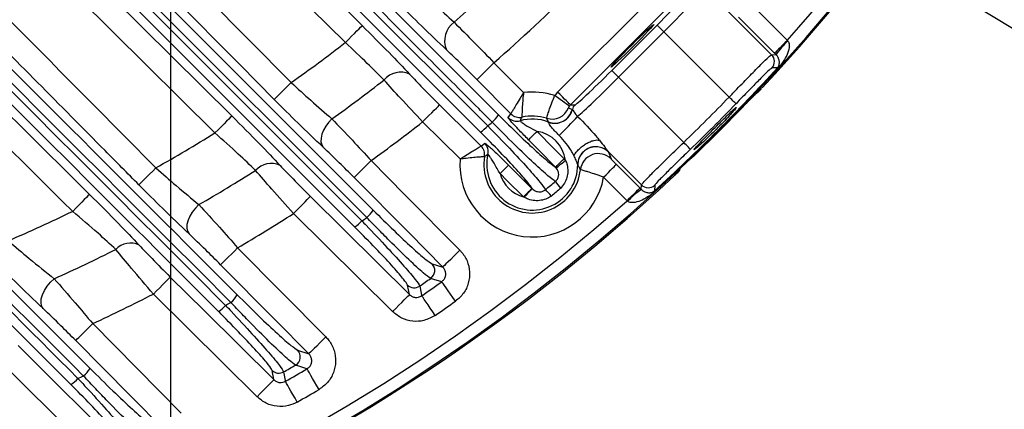
# Model space of a CAD drawing. Extents: x 25 to 435, y 25 to 312.
# Drawn here: x 210 to 227, y 100 to 106 of the extents above; entities that cross this region are included whole.
import ezdxf

# ---------------------------------------------------------------- set-up
doc = ezdxf.new("R2010")
doc.units = 0
doc.header["$LTSCALE"] = 5
doc.header["$PDSIZE"] = -1
doc.linetypes.add('SLD-実線', pattern=[0])
doc.layers.get('0').update_dxf_attribs({"linetype": 'CONTINUOUS'})
doc.layers.get('DEFPOINTS').update_dxf_attribs({"linetype": 'CONTINUOUS'})
doc.layers.add('寸法', color=7, linetype='SLD-実線')
doc.styles.add('SLDTEXTSTYLE1', font='MS UI Gothic.ttf')
doc.dimstyles.new('承認図5', dxfattribs={"dimtxt": 2.5, "dimasz": 2, "dimexe": 0, "dimexo": 0.0625, "dimgap": 0.5, "dimtad": 1, "dimdec": 0, "dimlfac": 5, "dimrnd": 1e-09, "dimzin": 12, "dimtxsty": 'SLDTEXTSTYLE1', "dimblk1": 'OPEN30', "dimblk2": 'OPEN30', "dimsah": 1, "dimcen": 0.1, "dimclrd": 256, "dimclre": 256, "dimclrt": 256, "dimazin": 3, "dimtfac": 1, "dimtdec": 0, "dimtmove": 0, "dimatfit": 3, "dimtolj": 1, "dimtzin": 12})

# ---------------------------------------------------------------- blocks, each defined once
blk = doc.blocks.new('_OPEN30')
at = {"color": 0, "linetype": 'BYBLOCK'}
for p, q in [((-1, 0.267949), (0, 0)), ((0, 0), (-1, -0.267949)), ((0, 0), (-1, 0))]:
    blk.add_line(p, q, dxfattribs=at)
blk = doc.blocks.new('*D76')
at = {"layer": 'DEFPOINTS', "color": 0}
for p in [(186.764, 119.646), (212.764, 119.646), (212.764, 85.465)]:
    blk.add_point(p, dxfattribs=at)
at = {"layer": '寸法'}
for p, q in [((186.764, 119.584), (186.764, 85.465)), ((212.764, 119.584), (212.764, 85.465)), ((188.764, 85.465), (210.764, 85.465))]:
    blk.add_line(p, q, dxfattribs=at)
at = {"layer": '寸法', "xscale": 2, "yscale": 2, "zscale": 2, "rotation": 180}
blk.add_blockref('_OPEN30', (186.764, 85.465), dxfattribs=at)
at = {"layer": '寸法', "xscale": 2, "yscale": 2, "zscale": 2}
blk.add_blockref('_OPEN30', (212.764, 85.465), dxfattribs=at)
at = {"layer": '寸法', "insert": (199.764, 88.465), "char_height": 2.5, "attachment_point": 2, "style": 'SLDTEXTSTYLE1'}
blk.add_mtext('\\A1;130', dxfattribs=at)
blk = doc.blocks.new('*D82')
at = {"layer": 'DEFPOINTS', "color": 0}
for p in [(198.824, 123.217), (200.705, 122.075)]:
    blk.add_point(p, dxfattribs=at)
at = {"layer": '寸法'}
for p, q in [((197.114, 124.255), (195.405, 125.293)), ((198.824, 123.217), (200.705, 122.075)), ((231.174, 103.579), (202.414, 121.037))]:
    blk.add_line(p, q, dxfattribs=at)
at = {"layer": '寸法', "xscale": 2, "yscale": 2, "zscale": 2}
for p, rotation in [((198.824, 123.217), 328.7397942227753), ((200.705, 122.075), 148.7397942227753)]:
    blk.add_blockref('_OPEN30', p, dxfattribs=dict(at, rotation=rotation))
at = {"layer": '寸法', "insert": (229.645, 106.554), "char_height": 2.5, "attachment_point": 5, "rotation": 328.7398, "style": 'SLDTEXTSTYLE1'}
blk.add_mtext('\\A1;∅11', dxfattribs=at)

msp = doc.modelspace()

# ---------------------------------------------------------------- linework, layer by layer
for p, q in [((212.011, 111.017), (218.226, 104.801)), ((211.83, 110.833), (218.048, 104.615)), ((217.926, 104.513), (211.708, 110.731)), ((210.961, 109.188), (214.774, 105.337)), ((216.033, 103.088), (210.494, 108.625)), ((210.604, 108.747), (216.138, 103.213)), ((215.831, 102.931), (210.303, 108.46)), ((210.424, 108.559), (215.952, 103.032)), ((210.274, 108.257), (213.784, 104.781)), ((213.503, 104.497), (209.84, 108.124)), ((219.214, 105.178), (221.233, 107.197)), ((221.445, 106.985), (219.426, 104.966)), ((221.671, 106.908), (222.779, 105.8)), ((222.442, 106.637), (223.042, 106.038)), ((222.83, 105.826), (222.23, 106.425)), ((220.116, 105.539), (220.871, 106.295)), ((220.984, 106.182), (220.229, 105.426)), ((220.871, 106.295), (220.984, 106.182)), ((222.071, 105.096), (220.984, 106.182)), ((223.042, 106.038), (223.051, 106.028)), ((222.779, 105.8), (222.854, 105.802)), ((222.854, 105.802), (222.83, 105.826)), ((218.153, 105.667), (218.645, 105.17)), ((220.116, 105.539), (220.229, 105.426)), ((218.434, 104.815), (217.869, 105.386)), ((220.229, 105.426), (221.315, 104.34)), ((222.552, 105.18), (222.553, 105.18)), ((219.426, 104.966), (219.502, 104.966)), ((219.458, 104.89), (219.46, 104.889)), ((218.391, 104.753), (218.434, 104.815)), ((218.434, 104.815), (218.434, 104.815)), ((218.619, 104.76), (218.619, 104.76)), ((217.587, 104.065), (216.964, 104.682)), ((219.061, 104.678), (219.06, 104.68)), ((217.938, 104.28), (217.998, 104.326)), ((217.938, 104.28), (217.938, 104.28)), ((217.995, 104.105), (217.994, 104.105)), ((219.321, 104.068), (219.344, 104.043)), ((220.61, 103.632), (220.059, 104.183)), ((220.059, 104.183), (220.061, 104.18)), ((220.061, 104.18), (220.104, 104.066)), ((219.19, 103.916), (219.179, 103.928)), ((219.549, 103.969), (219.548, 103.971)), ((220.192, 103.973), (220.584, 103.581)), ((220.372, 103.369), (219.98, 103.761)), ((221.231, 103.858), (221.231, 103.859)), ((218.785, 103.575), (218.793, 103.567)), ((220.584, 103.581), (220.608, 103.557)), ((220.608, 103.557), (220.61, 103.632)), ((218.653, 103.428), (218.645, 103.433)), ((220.383, 103.36), (220.372, 103.369)), ((213.881, 102.584), (215.351, 101.1)), ((217.121, 102.318), (217.3, 102.263)), ((216.744, 101.806), (216.711, 101.963)), ((211.466, 101.322), (212.942, 99.832)), ((214.88, 100.882), (215.067, 100.819)), ((214.485, 100.388), (214.456, 100.542))]:
    msp.add_line(p, q)
at = {"flags": 128}
for points in [[(215.676, 106.002), (215.107, 106.565), (212.833, 108.816), (204.925, 116.646)], [(205.493, 116.646), (209.536, 112.643), (215.957, 106.286)], [(214.49, 105.056), (213.927, 105.625), (211.676, 107.899), (210.811, 108.772)], [(215.676, 106.002), (215.729, 106.056), (215.78, 106.107), (215.827, 106.155), (215.869, 106.198), (215.904, 106.233), (215.931, 106.26), (215.949, 106.278), (215.957, 106.286)], [(223.042, 106.038), (223.001, 105.998), (222.962, 105.959), (222.926, 105.922), (222.894, 105.891), (222.868, 105.864), (222.848, 105.844), (222.835, 105.831), (222.83, 105.826)], [(218.153, 105.667), (218.099, 105.614), (218.048, 105.563), (218, 105.515), (217.957, 105.473), (217.922, 105.438), (217.895, 105.411), (217.877, 105.394), (217.869, 105.386)], [(222.876, 105.582), (222.863, 105.581), (222.801, 105.58), (222.784, 105.579)], [(222.884, 105.575), (222.883, 105.576), (222.881, 105.577), (222.88, 105.579), (222.879, 105.58), (222.878, 105.58), (222.877, 105.581), (222.877, 105.582), (222.876, 105.582)], [(214.49, 105.056), (214.498, 105.064), (214.516, 105.082), (214.543, 105.109), (214.578, 105.144), (214.621, 105.186), (214.669, 105.233), (214.72, 105.284), (214.774, 105.337)], [(219.426, 104.966), (219.42, 104.971), (219.408, 104.984), (219.388, 105.004), (219.361, 105.03), (219.329, 105.062), (219.293, 105.098), (219.254, 105.137), (219.214, 105.178)], [(222.552, 105.18), (222.537, 105.167), (222.521, 105.157)], [(222.553, 105.18), (222.537, 105.167), (222.523, 105.158)], [(219.409, 104.945), (219.402, 104.95), (219.387, 104.96), (219.364, 104.977), (219.334, 104.999), (219.297, 105.025), (219.256, 105.054), (219.211, 105.086), (219.164, 105.119)], [(222.186, 104.984), (222.183, 104.987), (222.176, 104.994), (222.165, 105.005), (222.15, 105.018), (222.133, 105.035), (222.114, 105.054), (222.093, 105.074), (222.071, 105.096)], [(216.964, 104.682), (217.017, 104.736), (217.069, 104.787), (217.116, 104.835), (217.158, 104.878), (217.193, 104.913), (217.22, 104.94), (217.238, 104.958), (217.245, 104.966)], [(217.245, 104.966), (217.814, 104.403), (217.938, 104.28)], [(213.784, 104.781), (213.777, 104.773), (213.759, 104.755), (213.732, 104.728), (213.697, 104.693), (213.655, 104.65), (213.608, 104.602), (213.557, 104.55), (213.503, 104.497)], [(215.453, 104.732), (215.397, 104.673), (215.35, 104.609), (215.312, 104.542), (215.285, 104.475), (215.271, 104.411), (215.27, 104.352), (215.282, 104.3), (215.307, 104.259)], [(218.729, 104.383), (218.733, 104.387), (218.742, 104.396), (218.755, 104.409), (218.773, 104.427), (218.794, 104.448), (218.818, 104.471), (218.844, 104.497), (218.871, 104.523)], [(218.871, 104.523), (219.152, 104.239), (219.321, 104.068)], [(219.179, 103.928), (218.898, 104.212), (218.729, 104.383)], [(221.426, 104.225), (221.423, 104.228), (221.416, 104.235), (221.406, 104.246), (221.392, 104.26), (221.375, 104.277), (221.357, 104.297), (221.336, 104.318), (221.315, 104.34)], [(216.106, 104.036), (216.053, 103.983), (216.001, 103.932), (215.953, 103.885), (215.911, 103.843), (215.875, 103.808), (215.848, 103.781), (215.83, 103.763), (215.823, 103.755)], [(216.106, 104.036), (216.669, 103.468), (217.584, 102.544)], [(219.179, 103.928), (219.183, 103.932), (219.192, 103.94), (219.206, 103.954), (219.224, 103.971), (219.245, 103.992), (219.269, 104.016), (219.295, 104.042), (219.321, 104.068)], [(219.19, 103.916), (219.195, 103.92), (219.205, 103.928), (219.22, 103.94), (219.239, 103.956), (219.262, 103.975), (219.288, 103.996), (219.315, 104.019), (219.344, 104.043)], [(212.235, 103.634), (212.243, 103.642), (212.26, 103.66), (212.288, 103.687), (212.323, 103.722), (212.365, 103.764), (212.413, 103.811), (212.465, 103.862), (212.519, 103.915)], [(218.394, 103.962), (218.39, 103.958), (218.382, 103.949), (218.368, 103.935), (218.351, 103.918), (218.33, 103.896), (218.306, 103.873), (218.28, 103.847), (218.254, 103.82)], [(218.394, 103.962), (218.679, 103.68), (218.785, 103.575)], [(219.98, 103.761), (220.02, 103.802), (220.059, 103.841), (220.095, 103.877), (220.127, 103.909), (220.154, 103.935), (220.174, 103.955), (220.186, 103.968), (220.192, 103.973)], [(221.231, 103.858), (221.244, 103.873), (221.254, 103.89)], [(217.3, 102.263), (216.737, 102.831), (215.823, 103.755)], [(218.645, 103.433), (218.368, 103.707), (218.254, 103.82)], [(218.699, 103.686), (218.676, 103.694), (218.652, 103.705)], [(218.785, 103.575), (218.782, 103.571), (218.773, 103.562), (218.759, 103.548), (218.742, 103.53), (218.721, 103.509), (218.697, 103.485), (218.671, 103.459), (218.645, 103.433)], [(220.372, 103.369), (220.413, 103.409), (220.452, 103.448), (220.488, 103.484), (220.52, 103.516), (220.546, 103.542), (220.566, 103.563), (220.579, 103.575), (220.584, 103.581)], [(220.831, 103.627), (220.831, 103.611), (220.829, 103.549), (220.829, 103.534)], [(211.413, 103.475), (211.405, 103.467), (211.387, 103.449), (211.361, 103.422), (211.326, 103.387), (211.284, 103.344), (211.236, 103.296), (211.185, 103.245), (211.132, 103.191)], [(214.813, 103.156), (214.866, 103.209), (214.917, 103.261), (214.965, 103.309), (215.007, 103.351), (215.042, 103.387), (215.069, 103.414), (215.086, 103.432), (215.094, 103.44)], [(215.094, 103.44), (215.663, 102.877), (216.744, 101.806)], [(220.836, 103.526), (220.834, 103.528), (220.833, 103.529), (220.832, 103.531), (220.831, 103.532), (220.83, 103.533), (220.829, 103.533), (220.829, 103.534), (220.829, 103.534)], [(213.236, 103.303), (213.177, 103.245), (213.125, 103.18), (213.083, 103.111), (213.054, 103.042), (213.037, 102.975), (213.034, 102.913), (213.046, 102.86), (213.071, 102.818)], [(216.463, 101.522), (215.895, 102.085), (214.813, 103.156)], [(213.881, 102.584), (213.828, 102.531), (213.776, 102.48), (213.728, 102.432), (213.686, 102.39), (213.65, 102.355), (213.623, 102.329), (213.605, 102.311), (213.597, 102.303)], [(217.584, 102.544), (217.53, 102.491), (217.479, 102.44), (217.431, 102.392), (217.388, 102.35), (217.353, 102.315), (217.326, 102.288), (217.308, 102.271), (217.3, 102.263)], [(215.067, 100.819), (214.504, 101.387), (213.597, 102.303)], [(210.639, 101.572), (210.614, 101.616), (210.604, 101.671), (210.608, 101.734), (210.628, 101.803), (210.661, 101.874), (210.707, 101.944), (210.762, 102.01), (210.825, 102.069)], [(212.478, 101.814), (212.531, 101.868), (212.582, 101.919), (212.629, 101.967), (212.671, 102.01), (212.706, 102.045), (212.733, 102.072), (212.751, 102.09), (212.759, 102.098)], [(212.759, 102.098), (213.327, 101.535), (214.485, 100.388)], [(217.281, 102.02), (217.151, 102.059), (217.099, 102.075)], [(216.915, 101.946), (216.921, 101.916), (216.945, 101.798), (216.948, 101.786)], [(217.512, 101.695), (217.469, 101.755), (217.428, 101.813), (217.39, 101.867), (217.355, 101.915), (217.327, 101.956), (217.304, 101.988), (217.289, 102.009), (217.281, 102.02)], [(214.204, 100.104), (213.636, 100.667), (212.478, 101.814)], [(216.463, 101.522), (216.516, 101.575), (216.568, 101.627), (216.615, 101.675), (216.657, 101.718), (216.692, 101.753), (216.719, 101.78), (216.737, 101.798), (216.744, 101.806)], [(217.174, 101.459), (217.132, 101.519), (217.092, 101.578), (217.054, 101.632), (217.021, 101.681), (216.992, 101.722), (216.97, 101.754), (216.955, 101.775), (216.948, 101.786)], [(211.183, 101.041), (211.191, 101.048), (211.208, 101.066), (211.235, 101.093), (211.271, 101.128), (211.313, 101.17), (211.361, 101.217), (211.413, 101.269), (211.466, 101.322)], [(215.351, 101.1), (215.297, 101.047), (215.246, 100.996), (215.198, 100.948), (215.155, 100.906), (215.12, 100.871), (215.093, 100.845), (215.075, 100.827), (215.067, 100.819)], [(210.224, 100.955), (210.792, 100.392), (212.048, 99.148)], [(212.658, 99.551), (212.095, 100.12), (211.183, 101.041)], [(211.767, 98.864), (211.199, 99.427), (209.943, 100.672)], [(215.036, 100.568), (214.901, 100.613), (214.846, 100.631)], [(214.647, 100.517), (214.653, 100.488), (214.675, 100.372), (214.677, 100.361)], [(215.238, 100.224), (215.2, 100.288), (215.164, 100.35), (215.131, 100.407), (215.101, 100.458), (215.076, 100.501), (215.056, 100.534), (215.043, 100.557), (215.036, 100.568)], [(214.204, 100.104), (214.257, 100.158), (214.308, 100.209), (214.356, 100.257), (214.398, 100.3), (214.433, 100.335), (214.46, 100.362), (214.477, 100.38), (214.485, 100.388)], [(214.873, 100.014), (214.837, 100.079), (214.802, 100.141), (214.769, 100.198), (214.74, 100.249), (214.715, 100.293), (214.696, 100.326), (214.683, 100.35), (214.677, 100.361)]]:
    msp.add_lwpolyline(points, dxfattribs=at)
for centre, radius, start, end in [((199.764, 126.646), 31.289, 187.3448, 352.6552), ((199.764, 126.646), 31.31, 316.8941, 352.6601), ((199.764, 126.646), 31.089, 318.4807, 352.6077), ((199.764, 126.646), 27.897, 311.2353, 318.7647), ((199.764, 126.646), 26.951, 311.1188, 313.3982), ((217.709, 106.033), 0.38, 125.538, 203.2349), ((199.764, 126.646), 26.064, 305.1604, 307.6229), ((223.862, 105.12), 1.218, 131.8084, 145.9236), ((222.666, 105.687), 0.16, 317.6137, 44.923), ((216.597, 105.152), 0.358, 65.1879, 140.5085), ((199.764, 126.646), 31.271, 312.3461, 317.6539), ((199.764, 126.646), 31.282, 312.3461, 317.6539), ((199.764, 126.646), 26.951, 305.5998, 307.9004), ((218.791, 103.971), 1.207, 71.9773, 96.9189), ((199.764, 126.646), 31.016, 314.0129, 315.9871), ((219.119, 105.029), 0.3, 252.8716, 337.3611), ((219.166, 104.961), 0.3, 249.3313, 346.3689), ((219.167, 104.96), 0.301, 249.3817, 346.3467), ((219.615, 104.853), 0.16, 135.073, 166.8939), ((199.764, 126.646), 31.176, 314.0129, 315.9871), ((199.764, 126.646), 31.296, 313.8404, 316.1596), ((217.805, 105.048), 0.489, 310.6066, 329.6563), ((218.533, 104.894), 0.2, 224.7348, 285.5384), ((218.577, 104.956), 0.2, 224.727, 282.2086), ((218.577, 104.956), 0.2, 224.803, 282.2049), ((218.791, 103.971), 0.758, 69.1847, 105.636), ((218.791, 103.971), 0.807, 72.7631, 102.3032), ((212.384, 111.434), 9.782, 314.5018, 317.076), ((199.764, 126.646), 27.897, 305.8589, 308.0641), ((217.685, 104.927), 0.479, 300.2208, 319.3397), ((199.764, 126.646), 28.63, 309.69, 309.8838), ((218.791, 103.971), 0.558, 7.3718, 81.7841), ((199.764, 126.646), 26.064, 299.2968, 301.8111), ((217.797, 104.138), 0.2, 350.5408, 45.2789), ((217.797, 104.138), 0.2, 350.5396, 45.2026), ((217.857, 104.184), 0.2, 347.2492, 45.2717), ((219.849, 103.966), 0.3, 45.2772, 179.5263), ((218.791, 103.971), 1.207, 175.5369, 349.9935), ((218.791, 103.971), 0.807, 170.4479, 353.9239), ((218.791, 103.971), 0.758, 167.1544, 359.8035), ((219.892, 103.853), 0.3, 45.2246, 173.6996), ((199.764, 126.646), 26.951, 299.9911, 302.3359), ((214.44, 103.645), 0.346, 64.7089, 138.5844), ((199.764, 126.646), 31.31, 271.8941, 313.1059), ((218.791, 103.971), 0.558, 195.738, 254.8375), ((224.447, 97.752), 8.111, 134.1945, 135.589), ((218.296, 102.787), 1.047, 39.1179, 47.0127), ((219.947, 104.172), 0.909, 211.9507, 220.9916), ((221.291, 102.548), 1.218, 124.0764, 138.1916), ((220.723, 103.745), 0.16, 225.077, 312.3863), ((199.764, 126.646), 31.089, 228.4807, 311.5193), ((215.708, 103.467), 0.5, 310.6312, 329.4181), ((199.764, 126.646), 26.064, 293.2586, 295.857), ((199.764, 126.646), 27.897, 300.3997, 302.6451), ((199.764, 126.646), 28.63, 304.4318, 304.6281), ((215.589, 103.345), 0.479, 300.3381, 319.2622), ((199.764, 126.646), 26.951, 294.2304, 296.6467), ((212.095, 102.329), 0.334, 64.4465, 136.7413), ((217.006, 102.206), 0.16, 305.5278, 44.2719), ((199.764, 126.646), 30.07, 304.774, 305.2028), ((216.824, 102.078), 0.16, 225.6056, 304.6211), ((199.764, 126.646), 30.221, 304.6528, 305.4244), ((199.764, 126.646), 27.897, 294.8009, 297.111), ((213.432, 102.065), 0.516, 310.6933, 329.0582), ((213.314, 101.942), 0.484, 300.5824, 319.1515), ((199.764, 126.646), 28.63, 299.0817, 299.2823), ((199.764, 126.646), 30.619, 304.6528, 305.4244), ((214.765, 100.77), 0.161, 300.4858, 44.2309), ((199.764, 126.646), 30.07, 299.6655, 300.1028), ((199.764, 126.646), 28.63, 293.5846, 293.7918), ((210.963, 100.856), 0.537, 310.7951, 328.5715), ((214.568, 100.657), 0.16, 225.5797, 299.5479), ((199.764, 126.646), 30.221, 299.5674, 300.3545), ((210.847, 100.731), 0.494, 300.964, 319.0076), ((199.764, 126.646), 30.619, 299.5674, 300.3545)]:
    msp.add_arc(centre, radius, start, end)
for centre, major_axis, ratio, start_param, end_param in [((220.851, 106.316), (0.594, 0.594), 0.034921, 4.712389, 6.248279), ((220.964, 106.202), (0.707, 0.707), 0.029333, 4.712389, 6.248279), ((220.095, 105.56), (0.594, 0.594), 0.034921, 3.176499, 4.712389), ((220.208, 105.447), (0.707, 0.707), 0.029333, 3.476213, 4.712389), ((219.54, 104.852), (-0.461, 0), 0.998783, 5.498396, 5.664685), ((219.54, 104.852), (0.161, 0), 0.994247, 2.356803, 2.523092)]:
    msp.add_ellipse(centre, major_axis=major_axis, ratio=ratio, start_param=start_param, end_param=end_param)
msp.add_ellipse((220.46, 105.95), major_axis=(0.354, 0.354), ratio=0.034921)
for points, knots in [([(201.189, 115.348), (203.078, 113.443), (206.856, 109.633), (210.631, 105.821), (212.519, 103.915)], [0, 0, 0, 0, 0.5, 1, 1, 1, 1]), ([(212.235, 103.634), (212.047, 103.824), (211.109, 104.771), (208.752, 107.151), (205.164, 110.773), (202.325, 113.635), (200.906, 115.067)], [0, 0, 0, 0, 0.049705, 0.248527, 0.624264, 1, 1, 1, 1]), ([(200.68, 114.112), (202.468, 112.339), (206.045, 108.792), (209.623, 105.247), (211.413, 103.475)], [0, 0, 0, 0, 0.499994, 1, 1, 1, 1]), ([(211.132, 103.191), (209.342, 104.964), (205.763, 108.508), (202.187, 112.055), (200.398, 113.829)], [0, 0, 0, 0, 0.5, 1, 1, 1, 1]), ([(213.768, 101.675), (211.924, 103.517), (208.238, 107.203), (204.547, 110.891), (202.702, 112.735)], [0, 0, 0, 0, 0.499981, 1, 1, 1, 1]), ([(202.812, 112.862), (204.656, 111.018), (208.345, 107.329), (212.031, 103.643), (213.874, 101.8)], [0, 0, 0, 0, 0.499991, 1, 1, 1, 1]), ([(202.699, 112.601), (204.531, 110.771), (208.193, 107.112), (211.851, 103.454), (213.68, 101.626)], [0, 0, 0, 0, 0.500035, 1, 1, 1, 1]), ([(213.56, 101.526), (211.731, 103.354), (208.074, 107.012), (204.414, 110.672), (202.584, 112.502)], [0, 0, 0, 0, 0.499993, 1, 1, 1, 1]), ([(218.123, 104.677), (218.048, 104.752), (217.672, 105.128), (216.096, 106.704), (214.099, 108.701), (212.402, 110.397), (211.907, 110.892)], [0, 0, 0, 0, 0.03624, 0.1812, 0.761042, 1, 1, 1, 1]), ([(211.314, 100.449), (209.622, 102.141), (206.238, 105.524), (202.85, 108.909), (201.156, 110.602)], [0, 0, 0, 0, 0.499982, 1, 1, 1, 1]), ([(201.268, 110.73), (202.961, 109.037), (206.347, 105.65), (209.73, 102.267), (211.421, 100.576)], [0, 0, 0, 0, 0.499983, 1, 1, 1, 1]), ([(211.101, 100.308), (209.464, 101.945), (206.189, 105.22), (202.912, 108.497), (201.274, 110.136)], [0, 0, 0, 0, 0.499988, 1, 1, 1, 1]), ([(201.388, 110.234), (203.027, 108.595), (206.306, 105.319), (209.582, 102.045), (211.219, 100.408)], [0, 0, 0, 0, 0.500044, 1, 1, 1, 1]), ([(216.837, 106.952), (216.944, 106.848), (217.174, 106.626), (217.379, 106.441), (217.488, 106.342)], [0, 0, 0, 0, 0.465555, 1, 1, 1, 1]), ([(217.36, 105.883), (217.225, 106.011), (216.972, 106.251), (216.686, 106.537), (216.553, 106.671)], [0, 0, 0, 0, 0.534366, 1, 1, 1, 1]), ([(217.488, 106.342), (217.599, 106.232), (217.807, 106.026), (218.043, 105.781), (218.153, 105.667)], [0, 0, 0, 0, 0.534328, 1, 1, 1, 1]), ([(215.957, 106.286), (216.11, 106.132), (216.398, 105.845), (216.636, 105.594), (216.747, 105.477)], [0, 0, 0, 0, 0.534703, 1, 1, 1, 1]), ([(216.32, 105.379), (216.23, 105.47), (216.037, 105.664), (215.802, 105.884), (215.676, 106.002)], [0, 0, 0, 0, 0.464802, 1, 1, 1, 1]), ([(223.051, 106.028), (223.056, 106.019), (223.064, 106.007), (223.075, 105.971), (223.074, 105.896), (223.032, 105.782), (222.971, 105.681), (222.917, 105.612), (222.894, 105.585), (222.884, 105.575)], [0, 0, 0, 0, 0.056527, 0.08094, 0.214299, 0.489219, 0.802028, 0.919117, 1, 1, 1, 1]), ([(217.869, 105.386), (217.785, 105.47), (217.605, 105.651), (217.445, 105.802), (217.36, 105.883)], [0, 0, 0, 0, 0.46558, 1, 1, 1, 1]), ([(222.071, 105.096), (222.114, 105.14), (222.236, 105.265), (222.427, 105.462), (222.611, 105.647), (222.742, 105.775), (222.767, 105.792), (222.779, 105.8)], [0, 0, 0, 0, 0.122433, 0.34186, 0.561207, 0.780614, 1, 1, 1, 1]), ([(222.876, 105.582), (222.878, 105.583), (222.88, 105.586), (222.884, 105.591), (222.892, 105.602), (222.906, 105.632), (222.912, 105.673), (222.903, 105.725), (222.885, 105.763), (222.87, 105.785), (222.858, 105.798), (222.854, 105.802)], [0, 0, 0, 0, 0.012164, 0.024221, 0.048943, 0.142611, 0.514091, 0.776055, 0.877151, 0.957478, 1, 1, 1, 1]), ([(222.784, 105.579), (222.773, 105.572), (222.751, 105.558), (222.641, 105.451), (222.486, 105.294), (222.325, 105.128), (222.222, 105.022), (222.186, 104.984)], [0, 0, 0, 0, 0.218868, 0.437994, 0.657424, 0.877264, 1, 1, 1, 1]), ([(216.964, 104.682), (216.839, 104.815), (216.605, 105.063), (216.411, 105.279), (216.32, 105.379)], [0, 0, 0, 0, 0.53431, 1, 1, 1, 1]), ([(216.747, 105.477), (216.817, 105.403), (216.967, 105.244), (217.148, 105.063), (217.245, 104.966)], [0, 0, 0, 0, 0.465389, 1, 1, 1, 1]), ([(214.774, 105.337), (214.884, 105.236), (215.124, 105.016), (215.338, 104.831), (215.453, 104.732)], [0, 0, 0, 0, 0.460151, 1, 1, 1, 1]), ([(222.337, 104.969), (222.35, 104.982), (222.387, 105.02), (222.444, 105.079), (222.5, 105.134), (222.54, 105.172), (222.548, 105.177), (222.552, 105.18)], [0, 0, 0, 0, 0.122324, 0.341965, 0.561443, 0.780803, 1, 1, 1, 1]), ([(222.537, 105.166), (222.538, 105.167), (222.542, 105.17), (222.548, 105.174), (222.559, 105.184), (222.575, 105.2), (222.597, 105.222), (222.608, 105.234), (222.611, 105.237)], [0, 0, 0, 0, 0.044997, 0.124841, 0.256233, 0.622157, 0.918969, 1, 1, 1, 1]), ([(222.553, 105.18), (222.554, 105.181), (222.556, 105.182), (222.57, 105.195), (222.588, 105.213), (222.603, 105.229), (222.611, 105.237)], [0, 0, 0, 0, 0.249906, 0.500005, 0.750195, 1, 1, 1, 1]), ([(215.307, 104.259), (215.169, 104.39), (214.912, 104.633), (214.623, 104.923), (214.49, 105.056)], [0, 0, 0, 0, 0.539973, 1, 1, 1, 1]), ([(218.645, 105.17), (218.645, 105.169), (218.626, 105.138), (218.583, 105.068), (218.524, 104.969), (218.476, 104.887), (218.443, 104.831), (218.437, 104.82), (218.434, 104.815)], [0, 0, 0, 0, 0.00311, 0.178373, 0.400565, 0.603338, 0.799407, 1, 1, 1, 1]), ([(218.645, 105.17), (218.645, 105.169), (218.641, 105.133), (218.632, 105.051), (218.624, 104.937), (218.62, 104.843), (218.619, 104.778), (218.619, 104.766), (218.619, 104.76)], [0, 0, 0, 0, 0.00312, 0.178594, 0.400529, 0.602952, 0.799005, 1, 1, 1, 1]), ([(219.03, 104.742), (219.031, 104.746), (219.033, 104.754), (219.049, 104.807), (219.079, 104.896), (219.119, 105.007), (219.15, 105.084), (219.164, 105.119)], [0, 0, 0, 0, 0.161671, 0.375673, 0.591199, 0.815788, 1, 1, 1, 1]), ([(222.354, 104.986), (222.367, 104.999), (222.405, 105.039), (222.464, 105.098), (222.509, 105.143), (222.532, 105.163), (222.533, 105.164), (222.533, 105.165)], [0, 0, 0, 0, 0.147908, 0.444169, 0.738253, 0.912188, 1, 1, 1, 1]), ([(219.409, 104.945), (219.408, 104.944), (219.406, 104.941), (219.403, 104.937), (219.4, 104.931), (219.396, 104.921), (219.395, 104.915), (219.395, 104.914), (219.396, 104.914)], [0, 0, 0, 0, 0.042896, 0.085637, 0.157968, 0.299718, 0.735598, 1, 1, 1, 1]), ([(219.396, 104.914), (219.409, 104.909), (219.429, 104.901), (219.451, 104.893), (219.458, 104.89)], [0, 0, 0, 0, 0.646353, 1, 1, 1, 1]), ([(219.46, 104.889), (219.462, 104.886), (219.465, 104.882), (219.478, 104.862), (219.497, 104.832), (219.516, 104.806), (219.531, 104.788), (219.54, 104.779), (219.547, 104.772)], [0, 0, 0, 0, 0.331583, 0.601622, 0.783273, 0.888596, 0.917577, 1, 1, 1, 1]), ([(221.855, 104.556), (221.894, 104.596), (221.973, 104.676), (222.076, 104.784), (222.152, 104.869), (222.194, 104.92), (222.196, 104.931), (222.158, 104.9), (222.085, 104.832), (221.985, 104.734), (221.868, 104.619), (221.747, 104.498), (221.637, 104.385), (221.549, 104.294), (221.494, 104.234), (221.479, 104.211), (221.505, 104.228), (221.569, 104.283), (221.664, 104.37), (221.765, 104.467), (221.83, 104.531), (221.855, 104.556)], [0, 0, 0, 0, 0.053624, 0.107247, 0.160907, 0.214625, 0.268373, 0.322107, 0.375812, 0.42949, 0.483156, 0.536819, 0.59048, 0.644143, 0.697812, 0.751497, 0.805211, 0.858953, 0.912696, 0.966398, 1, 1, 1, 1]), ([(213.784, 104.781), (213.943, 104.623), (214.235, 104.331), (214.477, 104.075), (214.588, 103.958)], [0, 0, 0, 0, 0.542032, 1, 1, 1, 1]), ([(215.453, 104.732), (215.564, 104.617), (215.768, 104.404), (216, 104.152), (216.106, 104.036)], [0, 0, 0, 0, 0.540215, 1, 1, 1, 1]), ([(218.226, 104.801), (218.341, 104.688), (218.57, 104.461), (218.867, 104.183), (219.084, 103.992), (219.149, 103.948), (219.179, 103.928)], [0, 0, 0, 0, 0.259094, 0.518177, 0.777403, 1, 1, 1, 1]), ([(218.729, 104.383), (218.677, 104.435), (218.591, 104.523), (218.484, 104.637), (218.418, 104.711), (218.391, 104.746), (218.391, 104.751), (218.391, 104.753)], [0, 0, 0, 0, 0.309649, 0.518993, 0.729581, 0.914906, 1, 1, 1, 1]), ([(218.619, 104.76), (218.619, 104.76), (218.607, 104.741), (218.597, 104.721), (218.587, 104.701)], [0, 0, 0, 0, 0.009509, 1, 1, 1, 1]), ([(218.587, 104.701), (218.587, 104.7), (218.587, 104.698), (218.596, 104.689), (218.614, 104.675), (218.633, 104.661), (218.673, 104.634), (218.747, 104.59), (218.822, 104.549), (218.871, 104.523)], [0, 0, 0, 0, 0.069351, 0.190725, 0.223105, 0.375762, 0.410217, 0.620115, 1, 1, 1, 1]), ([(219.06, 104.68), (219.056, 104.687), (219.046, 104.709), (219.036, 104.729), (219.03, 104.742)], [0, 0, 0, 0, 0.353635, 1, 1, 1, 1]), ([(219.547, 104.772), (219.652, 104.665), (219.781, 104.532), (219.891, 104.399), (219.911, 104.375)], [0, 0, 0, 0, 0.814765, 1, 1, 1, 1]), ([(218.048, 104.615), (218.172, 104.488), (218.42, 104.233), (218.725, 103.904), (218.943, 103.655), (218.988, 103.586), (219.01, 103.552)], [0, 0, 0, 0, 0.251924, 0.503987, 0.755054, 1, 1, 1, 1]), ([(219.175, 103.691), (219.141, 103.714), (219.072, 103.761), (218.827, 103.984), (218.501, 104.296), (218.249, 104.55), (218.123, 104.677)], [0, 0, 0, 0, 0.241065, 0.494152, 0.747067, 1, 1, 1, 1]), ([(219.241, 104.457), (219.225, 104.472), (219.188, 104.508), (219.135, 104.562), (219.093, 104.615), (219.075, 104.646), (219.065, 104.668), (219.063, 104.674), (219.061, 104.678)], [0, 0, 0, 0, 0.184898, 0.432898, 0.646165, 0.787311, 0.832966, 1, 1, 1, 1]), ([(214.18, 103.874), (214.087, 103.963), (213.883, 104.159), (213.637, 104.378), (213.503, 104.497)], [0, 0, 0, 0, 0.456721, 1, 1, 1, 1]), ([(218.793, 103.567), (218.773, 103.597), (218.73, 103.661), (218.54, 103.877), (218.264, 104.172), (218.039, 104.4), (217.926, 104.513)], [0, 0, 0, 0, 0.226781, 0.483821, 0.741934, 1, 1, 1, 1]), ([(219.484, 104.121), (219.474, 104.142), (219.412, 104.263), (219.318, 104.369), (219.241, 104.457)], [0, 0, 0, 0, 0.17069, 1, 1, 1, 1]), ([(219.484, 104.121), (219.496, 104.139), (219.518, 104.175), (219.569, 104.228), (219.627, 104.278), (219.69, 104.321), (219.755, 104.354), (219.816, 104.375), (219.871, 104.383), (219.898, 104.378), (219.911, 104.375)], [0, 0, 0, 0, 0.125001, 0.249999, 0.375001, 0.499999, 0.625, 0.75, 0.875, 1, 1, 1, 1]), ([(219.911, 104.375), (219.942, 104.337), (219.989, 104.278), (220.032, 104.22), (220.051, 104.193), (220.056, 104.186), (220.059, 104.183)], [0, 0, 0, 0, 0.467969, 0.730126, 0.86955, 1, 1, 1, 1]), ([(215.823, 103.755), (215.739, 103.839), (215.556, 104.022), (215.395, 104.176), (215.307, 104.259)], [0, 0, 0, 0, 0.459712, 1, 1, 1, 1]), ([(217.587, 104.065), (217.588, 104.065), (217.618, 104.084), (217.686, 104.127), (217.783, 104.187), (217.865, 104.237), (217.922, 104.271), (217.933, 104.277), (217.938, 104.28)], [0, 0, 0, 0, 0.003144, 0.172131, 0.394499, 0.599096, 0.797471, 1, 1, 1, 1]), ([(217.998, 104.326), (218.002, 104.325), (218.011, 104.321), (218.059, 104.282), (218.128, 104.22), (218.241, 104.113), (218.334, 104.022), (218.394, 103.962)], [0, 0, 0, 0, 0.157583, 0.314994, 0.476856, 0.656965, 1, 1, 1, 1]), ([(220.059, 104.183), (220.036, 104.201), (219.992, 104.238), (219.907, 104.266), (219.819, 104.271), (219.733, 104.249), (219.657, 104.203), (219.597, 104.138), (219.557, 104.058), (219.551, 104), (219.548, 103.971)], [0, 0, 0, 0, 0.124999, 0.25, 0.375001, 0.5, 0.624998, 0.749999, 0.875, 1, 1, 1, 1]), ([(220.61, 103.632), (220.613, 103.637), (220.621, 103.651), (220.699, 103.735), (220.859, 103.895), (221.073, 104.105), (221.234, 104.262), (221.315, 104.34)], [0, 0, 0, 0, 0.121989, 0.341368, 0.560875, 0.780441, 1, 1, 1, 1]), ([(221.426, 104.225), (221.358, 104.159), (221.221, 104.027), (221.041, 103.85), (220.906, 103.715), (220.84, 103.644), (220.833, 103.631), (220.831, 103.627)], [0, 0, 0, 0, 0.220079, 0.439925, 0.659346, 0.878312, 1, 1, 1, 1]), ([(217.587, 104.065), (217.588, 104.065), (217.623, 104.071), (217.703, 104.082), (217.816, 104.094), (217.911, 104.101), (217.976, 104.105), (217.988, 104.105), (217.994, 104.105)], [0, 0, 0, 0, 0.003151, 0.172329, 0.394474, 0.598753, 0.797108, 1, 1, 1, 1]), ([(218.052, 104.14), (218.047, 104.137), (218.027, 104.126), (218.008, 104.114), (217.995, 104.105)], [0, 0, 0, 0, 0.281192, 1, 1, 1, 1]), ([(218.254, 103.82), (218.22, 103.878), (218.173, 103.961), (218.115, 104.058), (218.082, 104.107), (218.061, 104.134), (218.053, 104.141), (218.052, 104.14), (218.052, 104.14)], [0, 0, 0, 0, 0.42454, 0.604427, 0.747782, 0.876101, 0.978382, 1, 1, 1, 1]), ([(219.344, 104.043), (219.354, 104.018), (219.377, 103.959), (219.387, 103.86), (219.372, 103.755), (219.331, 103.655), (219.284, 103.602), (219.26, 103.575)], [0, 0, 0, 0, 0.160735, 0.372945, 0.580594, 0.790405, 1, 1, 1, 1]), ([(219.548, 103.971), (219.547, 103.974), (219.545, 103.98), (219.535, 104.004), (219.517, 104.051), (219.497, 104.094), (219.484, 104.121)], [0, 0, 0, 0, 0.131188, 0.276456, 0.548966, 1, 1, 1, 1]), ([(220.104, 104.066), (220.104, 104.066), (220.105, 104.064), (220.111, 104.057), (220.128, 104.039), (220.156, 104.01), (220.18, 103.985), (220.192, 103.973)], [0, 0, 0, 0, 0.056437, 0.221215, 0.418208, 0.708726, 1, 1, 1, 1]), ([(212.519, 103.915), (212.633, 103.816), (212.885, 103.594), (213.112, 103.406), (213.236, 103.303)], [0, 0, 0, 0, 0.451459, 1, 1, 1, 1]), ([(214.813, 103.156), (214.689, 103.294), (214.459, 103.55), (214.268, 103.772), (214.18, 103.874)], [0, 0, 0, 0, 0.540915, 1, 1, 1, 1]), ([(214.588, 103.958), (214.658, 103.884), (214.811, 103.723), (214.995, 103.539), (215.094, 103.44)], [0, 0, 0, 0, 0.458368, 1, 1, 1, 1]), ([(219.175, 103.691), (219.187, 103.703), (219.212, 103.727), (219.231, 103.778), (219.232, 103.831), (219.217, 103.879), (219.198, 103.905), (219.19, 103.916)], [0, 0, 0, 0, 0.204338, 0.407529, 0.613991, 0.83238, 1, 1, 1, 1]), ([(219.594, 103.886), (219.588, 103.897), (219.574, 103.924), (219.558, 103.952), (219.549, 103.969)], [0, 0, 0, 0, 0.421328, 1, 1, 1, 1]), ([(219.98, 103.761), (219.931, 103.779), (219.878, 103.797), (219.79, 103.827), (219.738, 103.843), (219.671, 103.863), (219.623, 103.877), (219.598, 103.884), (219.595, 103.885), (219.594, 103.886)], [0, 0, 0, 0, 0.247657, 0.272399, 0.490963, 0.553041, 0.75611, 0.936613, 1, 1, 1, 1]), ([(221.163, 103.789), (221.167, 103.793), (221.181, 103.806), (221.203, 103.828), (221.225, 103.85), (221.235, 103.861), (221.246, 103.875), (221.251, 103.884), (221.253, 103.89), (221.254, 103.89)], [0, 0, 0, 0, 0.09771, 0.336672, 0.582617, 0.809576, 0.890284, 0.990286, 1, 1, 1, 1]), ([(221.16, 103.787), (221.168, 103.795), (221.185, 103.81), (221.206, 103.831), (221.222, 103.847), (221.23, 103.856), (221.231, 103.857), (221.231, 103.858)], [0, 0, 0, 0, 0.219742, 0.439349, 0.658605, 0.877632, 1, 1, 1, 1]), ([(213.071, 102.818), (212.926, 102.955), (212.663, 103.206), (212.368, 103.501), (212.235, 103.634)], [0, 0, 0, 0, 0.549148, 1, 1, 1, 1]), ([(218.793, 103.567), (218.803, 103.558), (218.827, 103.537), (218.874, 103.518), (218.915, 103.515), (218.954, 103.52), (218.983, 103.531), (219.003, 103.547), (219.01, 103.552)], [0, 0, 0, 0, 0.171418, 0.403816, 0.629939, 0.676827, 0.893339, 1, 1, 1, 1]), ([(219.01, 103.552), (219.038, 103.576), (219.093, 103.622), (219.148, 103.668), (219.175, 103.691)], [0, 0, 0, 0, 0.514386, 1, 1, 1, 1]), ([(219.26, 103.575), (219.237, 103.553), (219.189, 103.508), (219.136, 103.468), (219.109, 103.447)], [0, 0, 0, 0, 0.485068, 1, 1, 1, 1]), ([(220.608, 103.557), (220.615, 103.551), (220.627, 103.539), (220.654, 103.522), (220.695, 103.505), (220.743, 103.499), (220.781, 103.506), (220.806, 103.517), (220.816, 103.524), (220.822, 103.528), (220.826, 103.532), (220.828, 103.534), (220.829, 103.534)], [0, 0, 0, 0, 0.062456, 0.122214, 0.277443, 0.550055, 0.847501, 0.936541, 0.958782, 0.983468, 0.99456, 1, 1, 1, 1]), ([(211.413, 103.475), (211.579, 103.309), (211.878, 103.01), (212.128, 102.747), (212.239, 102.63)], [0, 0, 0, 0, 0.555353, 1, 1, 1, 1]), ([(219.109, 103.447), (219.094, 103.437), (219.049, 103.407), (218.991, 103.386), (218.912, 103.369), (218.831, 103.366), (218.732, 103.386), (218.677, 103.415), (218.653, 103.428)], [0, 0, 0, 0, 0.1095, 0.333762, 0.381857, 0.609793, 0.835737, 1, 1, 1, 1]), ([(220.836, 103.526), (220.831, 103.522), (220.815, 103.507), (220.784, 103.481), (220.719, 103.433), (220.628, 103.379), (220.524, 103.34), (220.449, 103.334), (220.406, 103.344), (220.39, 103.355), (220.383, 103.36)], [0, 0, 0, 0, 0.038793, 0.121015, 0.228805, 0.512376, 0.752781, 0.888946, 0.95296, 1, 1, 1, 1]), ([(213.236, 103.303), (213.348, 103.182), (213.55, 102.96), (213.778, 102.701), (213.881, 102.584)], [0, 0, 0, 0, 0.550116, 1, 1, 1, 1]), ([(216.138, 103.213), (216.255, 103.097), (216.49, 102.865), (216.793, 102.58), (217.029, 102.373), (217.09, 102.336), (217.121, 102.318)], [0, 0, 0, 0, 0.248119, 0.496269, 0.743304, 1, 1, 1, 1]), ([(211.852, 102.557), (211.755, 102.646), (211.537, 102.846), (211.277, 103.067), (211.132, 103.191)], [0, 0, 0, 0, 0.442431, 1, 1, 1, 1]), ([(217.099, 102.075), (217.066, 102.097), (217.001, 102.139), (216.746, 102.374), (216.467, 102.646), (216.221, 102.895), (216.093, 103.026), (216.033, 103.088)], [0, 0, 0, 0, 0.256794, 0.503679, 0.751464, 0.883743, 1, 1, 1, 1]), ([(216.711, 101.963), (216.697, 101.989), (216.669, 102.04), (216.487, 102.251), (216.224, 102.533), (215.986, 102.776), (215.852, 102.91), (215.831, 102.931)], [0, 0, 0, 0, 0.237595, 0.475169, 0.713582, 0.955373, 1, 1, 1, 1]), ([(215.952, 103.032), (215.975, 103.009), (216.121, 102.857), (216.379, 102.584), (216.668, 102.265), (216.853, 102.047), (216.908, 101.966), (216.914, 101.948), (216.915, 101.946)], [0, 0, 0, 0, 0.044521, 0.285899, 0.52419, 0.761861, 0.96959, 1, 1, 1, 1]), ([(213.597, 102.303), (213.514, 102.387), (213.328, 102.573), (213.162, 102.731), (213.071, 102.818)], [0, 0, 0, 0, 0.449952, 1, 1, 1, 1]), ([(210.057, 102.7), (210.175, 102.601), (210.444, 102.374), (210.688, 102.179), (210.825, 102.069)], [0, 0, 0, 0, 0.438872, 1, 1, 1, 1]), ([(212.478, 101.814), (212.352, 101.96), (212.125, 102.224), (211.936, 102.454), (211.852, 102.557)], [0, 0, 0, 0, 0.552988, 1, 1, 1, 1]), ([(212.239, 102.63), (212.309, 102.556), (212.466, 102.39), (212.654, 102.202), (212.759, 102.098)], [0, 0, 0, 0, 0.445751, 1, 1, 1, 1]), ([(210.639, 101.572), (210.484, 101.719), (210.21, 101.981), (209.906, 102.285), (209.773, 102.419)], [0, 0, 0, 0, 0.562412, 1, 1, 1, 1]), ([(217.584, 102.544), (217.59, 102.537), (217.64, 102.486), (217.713, 102.369), (217.756, 102.184), (217.735, 101.995), (217.655, 101.819), (217.56, 101.737), (217.512, 101.695)], [0, 0, 0, 0, 0.028696, 0.223363, 0.417299, 0.611215, 0.805619, 1, 1, 1, 1]), ([(217.281, 102.02), (217.295, 102.032), (217.322, 102.055), (217.346, 102.105), (217.352, 102.16), (217.338, 102.213), (217.317, 102.246), (217.302, 102.261), (217.3, 102.263)], [0, 0, 0, 0, 0.194196, 0.385878, 0.577236, 0.771378, 0.970344, 1, 1, 1, 1]), ([(210.825, 102.069), (210.939, 101.939), (211.141, 101.707), (211.368, 101.439), (211.466, 101.322)], [0, 0, 0, 0, 0.564767, 1, 1, 1, 1]), ([(213.874, 101.8), (213.995, 101.68), (214.239, 101.439), (214.554, 101.144), (214.79, 100.936), (214.85, 100.9), (214.88, 100.882)], [0, 0, 0, 0, 0.254477, 0.50908, 0.759692, 1, 1, 1, 1]), ([(216.744, 101.806), (216.758, 101.794), (216.786, 101.771), (216.84, 101.756), (216.897, 101.758), (216.93, 101.777), (216.948, 101.786)], [0, 0, 0, 0, 0.248387, 0.493, 0.734532, 1, 1, 1, 1]), ([(211.183, 101.041), (211.099, 101.124), (210.908, 101.316), (210.736, 101.48), (210.639, 101.572)], [0, 0, 0, 0, 0.435533, 1, 1, 1, 1]), ([(213.68, 101.626), (213.711, 101.593), (213.865, 101.43), (214.127, 101.147), (214.408, 100.832), (214.602, 100.6), (214.632, 100.545), (214.647, 100.517)], [0, 0, 0, 0, 0.061178, 0.302284, 0.536172, 0.767927, 1, 1, 1, 1]), ([(214.846, 100.631), (214.815, 100.652), (214.751, 100.695), (214.498, 100.93), (214.214, 101.213), (213.961, 101.471), (213.831, 101.609), (213.768, 101.675)], [0, 0, 0, 0, 0.24081, 0.491425, 0.745487, 0.877771, 1, 1, 1, 1]), ([(214.456, 100.542), (214.442, 100.567), (214.415, 100.617), (214.236, 100.824), (213.976, 101.103), (213.732, 101.353), (213.589, 101.497), (213.56, 101.526)], [0, 0, 0, 0, 0.231439, 0.462795, 0.696775, 0.938568, 1, 1, 1, 1]), ([(217.174, 101.459), (217.113, 101.425), (216.996, 101.362), (216.798, 101.353), (216.611, 101.402), (216.513, 101.482), (216.463, 101.522)], [0, 0, 0, 0, 0.267497, 0.511176, 0.755604, 1, 1, 1, 1]), ([(215.351, 101.1), (215.368, 101.081), (215.428, 101.016), (215.497, 100.878), (215.524, 100.689), (215.487, 100.503), (215.391, 100.336), (215.289, 100.262), (215.238, 100.224)], [0, 0, 0, 0, 0.076369, 0.261303, 0.445589, 0.630002, 0.815014, 1, 1, 1, 1]), ([(215.036, 100.568), (215.051, 100.579), (215.081, 100.599), (215.109, 100.647), (215.119, 100.701), (215.111, 100.756), (215.09, 100.795), (215.072, 100.814), (215.067, 100.819)], [0, 0, 0, 0, 0.185327, 0.367592, 0.548889, 0.732524, 0.920967, 1, 1, 1, 1]), ([(212.415, 99.366), (212.386, 99.386), (212.324, 99.427), (212.075, 99.662), (211.782, 99.958), (211.518, 100.232), (211.382, 100.377), (211.314, 100.449)], [0, 0, 0, 0, 0.217257, 0.472691, 0.736375, 0.868961, 1, 1, 1, 1]), ([(211.421, 100.576), (211.55, 100.448), (211.808, 100.193), (212.139, 99.883), (212.374, 99.676), (212.434, 99.64), (212.461, 99.623)], [0, 0, 0, 0, 0.26415, 0.5286, 0.783742, 1, 1, 1, 1]), ([(212.022, 99.299), (212.009, 99.324), (211.982, 99.372), (211.807, 99.575), (211.55, 99.85), (211.298, 100.111), (211.141, 100.268), (211.101, 100.308)], [0, 0, 0, 0, 0.222977, 0.44578, 0.673621, 0.915319, 1, 1, 1, 1]), ([(211.219, 100.408), (211.262, 100.362), (211.428, 100.183), (211.697, 99.888), (211.97, 99.577), (212.157, 99.349), (212.186, 99.295), (212.2, 99.268)], [0, 0, 0, 0, 0.084097, 0.324664, 0.552365, 0.775864, 1, 1, 1, 1]), ([(214.485, 100.388), (214.499, 100.376), (214.527, 100.353), (214.581, 100.338), (214.633, 100.341), (214.663, 100.355), (214.677, 100.361)], [0, 0, 0, 0, 0.264707, 0.525626, 0.783559, 1, 1, 1, 1]), ([(214.873, 100.014), (214.825, 99.992), (214.72, 99.944), (214.538, 99.935), (214.352, 99.984), (214.253, 100.064), (214.204, 100.104)], [0, 0, 0, 0, 0.218099, 0.478243, 0.739136, 1, 1, 1, 1])]:
    msp.add_open_spline(points, degree=3, knots=knots)

# ---------------------------------------------------------------- dimensions: what is measured, and where the dimension line sits
at = {"layer": '寸法'}
dim = msp.add_diameter_dim_2p(p1=(198.824, 123.217), p2=(200.705, 122.075), dimstyle='承認図5', override={"dimscale": 1, "dimtix": 0, "dimtofl": 1, "dimtmove": 0, "dimatfit": 3}, dxfattribs=at)
dim.commit()
dim.dimension.update_dxf_attribs({"geometry": '*D82', "text_midpoint": (228.737, 105.058), "dimtype": 131})
dim = msp.add_linear_dim(base=(212.764, 85.465), p1=(186.764, 119.646), p2=(212.764, 119.646), dimstyle='承認図5', override={"dimscale": 1, "dimtix": 0, "dimtofl": 1, "dimtmove": 0, "dimatfit": 3}, dxfattribs=at)
dim.commit()
dim.dimension.update_dxf_attribs({"geometry": '*D76', "text_midpoint": (199.764, 85.465), "dimtype": 128})

doc.saveas('drawing.dxf')
